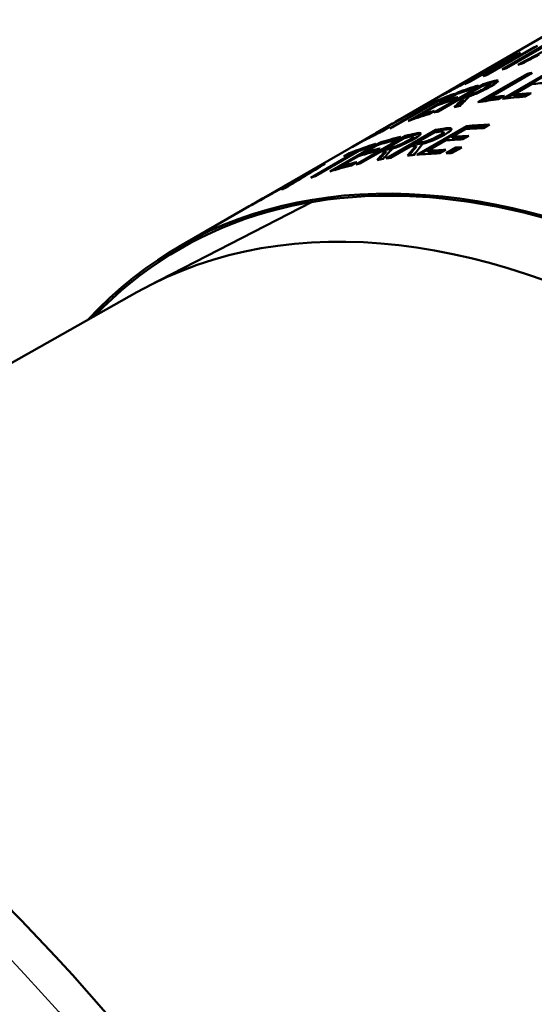
# Paper-space layout 'Layout1' of a CAD drawing. Units: inches. Extents: x 0 to 16.4, y 0 to 10.5.
# Drawn here: x 14.1 to 14.4, y 5.8 to 6.5 of the extents above; entities that cross this region are included whole.
import ezdxf

# ---------------------------------------------------------------- set-up
doc = ezdxf.new("R2010")
doc.units = ezdxf.units.IN
doc.header["$MEASUREMENT"] = 0
doc.layers.add('Viewport4ForCustomObjects_0', color=7, linetype='Continuous')
doc.layers.add('Visible (ANSI)', color=7, linetype='Continuous', lineweight=50)
doc.layers.add('Visible Narrow (ANSI)', color=7, linetype='Continuous', lineweight=35)

# ---------------------------------------------------------------- blocks, each defined once
blk = doc.blocks.new('CustomObjectsInViewport4_0')
at = {"layer": 'Visible (ANSI)'}
for p, q in [((-10001.90009, -10001.34138), (-10002.05638, -10001.43162)), ((-10001.96317, -10001.38613), (-10001.92389, -10001.36345)), ((-10001.91993, -10001.36216), (-10001.95921, -10001.38484)), ((-10001.9315, -10001.36495), (-10001.97604, -10001.39067)), ((-10001.97038, -10001.38669), (-10001.93511, -10001.36632)), ((-10001.93483, -10001.36687), (-10001.93511, -10001.36632)), ((-10001.99665, -10001.39914), (-10001.9521, -10001.37342)), ((-10001.95471, -10001.37541), (-10001.99312, -10001.39758)), ((-10001.95437, -10001.37605), (-10001.95471, -10001.37541)), ((-10001.95444, -10001.37593), (-10001.95227, -10001.37467)), ((-10001.95165, -10001.37427), (-10001.9521, -10001.37342)), ((-10001.98493, -10001.41559), (-10001.94039, -10001.38987)), ((-10001.98235, -10001.38904), (-10001.98239, -10001.38897)), ((-10001.98214, -10001.4151), (-10001.94, -10001.39077)), ((-10001.93617, -10001.38915), (-10001.97544, -10001.41182)), ((-10001.9701, -10001.38724), (-10001.97038, -10001.38669)), ((-10001.97025, -10001.38263), (-10001.96995, -10001.38316)), ((-10001.96297, -10001.41235), (-10001.91842, -10001.38663)), ((-10001.96054, -10001.41207), (-10001.91805, -10001.38754)), ((-10001.94, -10001.39077), (-10001.94039, -10001.38987)), ((-10002.02472, -10001.42486), (-10001.98017, -10001.39914)), ((-10001.97975, -10001.40003), (-10001.98017, -10001.39914)), ((-10001.97386, -10001.3994), (-10001.97345, -10001.40031)), ((-10001.93685, -10001.39928), (-10001.95338, -10001.40882)), ((-10002.0477, -10001.43243), (-10002.00315, -10001.40671)), ((-10002.02079, -10001.42373), (-10001.97975, -10001.40003)), ((-10002.00452, -10001.40834), (-10002.01672, -10001.41539)), ((-10002.00614, -10001.40783), (-10002.01141, -10001.41087)), ((-10002.01103, -10001.40606), (-10002.0112, -10001.40577)), ((-10002.00316, -10001.40787), (-10002.00271, -10001.4076)), ((-10002.00271, -10001.4076), (-10002.00315, -10001.40671)), ((-10001.98127, -10001.40094), (-10001.99802, -10001.41061)), ((-10001.98455, -10001.40045), (-10001.98982, -10001.40349)), ((-10001.93718, -10001.4074), (-10001.94245, -10001.41044)), ((-10002.06423, -10001.43899), (-10002.02495, -10001.41632)), ((-10002.02115, -10001.41472), (-10002.06043, -10001.4374)), ((-10002.02471, -10001.41678), (-10002.02495, -10001.41632)), ((-10002.00297, -10001.41347), (-10002.02069, -10001.4237)), ((-10002.02064, -10001.41795), (-10002.01661, -10001.41563)), ((-10002.01628, -10001.41628), (-10002.01672, -10001.41539)), ((-10002.00303, -10001.41084), (-10002.0083, -10001.41389)), ((-10001.99792, -10001.41311), (-10001.99834, -10001.41221)), ((-10001.9976, -10001.41151), (-10001.99802, -10001.41061)), ((-10001.97506, -10001.41273), (-10001.97544, -10001.41182)), ((-10001.9611, -10001.40973), (-10001.96637, -10001.41277)), ((-10001.95302, -10001.40973), (-10001.95338, -10001.40882)), ((-10002.03279, -10001.41951), (-10002.03994, -10001.42364)), ((-10002.03963, -10001.42315), (-10002.0395, -10001.42339)), ((-10002.022, -10001.41843), (-10002.03853, -10001.42798)), ((-10002.03449, -10001.42056), (-10002.02922, -10001.41752)), ((-10002.03375, -10001.42007), (-10002.03391, -10001.41977)), ((-10002.02893, -10001.41805), (-10002.02922, -10001.41752)), ((-10002.02383, -10001.42312), (-10002.0291, -10001.42617)), ((-10002.06165, -10001.43466), (-10002.07386, -10001.44171)), ((-10002.05315, -10001.42978), (-10002.05843, -10001.43282)), ((-10002.04244, -10001.43054), (-10002.03841, -10001.42822)), ((-10002.03808, -10001.42887), (-10002.03853, -10001.42798)), ((-10002.07153, -10001.44037), (-10002.0768, -10001.44342)), ((-10002.06427, -10001.43769), (-10002.07135, -10001.44177)), ((-10002.06755, -10001.46606), (-10002.023, -10001.44034)), ((-10002.06488, -10001.46564), (-10002.02262, -10001.44124)), ((-10002.06455, -10001.43785), (-10002.06457, -10001.43783)), ((-10002.02387, -10001.44265), (-10002.04062, -10001.45232)), ((-10002.03989, -10001.46267), (-10001.99534, -10001.43695)), ((-10002.03763, -10001.46248), (-10001.99499, -10001.43786)), ((-10002.02262, -10001.44124), (-10002.023, -10001.44034)), ((-10002.0156, -10001.44316), (-10002.01597, -10001.44225)), ((-10001.99625, -10001.43964), (-10002.00845, -10001.44668)), ((-10001.99499, -10001.43786), (-10001.99534, -10001.43695)), ((-10001.97459, -10001.43566), (-10001.97986, -10001.4387)), ((-10002.118, -10001.47762), (-10002.07345, -10001.4519)), ((-10002.09243, -10001.45245), (-10002.0977, -10001.4555)), ((-10002.07913, -10001.44475), (-10002.09566, -10001.45429)), ((-10002.09442, -10001.4713), (-10002.04987, -10001.44558)), ((-10002.09116, -10001.47055), (-10002.04947, -10001.44648)), ((-10002.0808, -10001.44663), (-10002.08101, -10001.44625)), ((-10002.07302, -10001.4528), (-10002.07345, -10001.4519)), ((-10002.05087, -10001.4476), (-10002.06763, -10001.45727)), ((-10002.05436, -10001.44665), (-10002.05963, -10001.44969)), ((-10002.04947, -10001.44648), (-10002.04987, -10001.44558)), ((-10002.04285, -10001.44748), (-10002.04324, -10001.44657)), ((-10002.04025, -10001.45323), (-10002.04062, -10001.45232)), ((-10002.01372, -10001.44973), (-10002.03026, -10001.45927)), ((-10002.0081, -10001.44759), (-10002.00845, -10001.44668)), ((-10001.99318, -10001.44579), (-10001.99845, -10001.44883)), ((-10002.10093, -10001.45734), (-10002.18504, -10001.5059)), ((-10002.13499, -10001.48327), (-10002.09571, -10001.46059)), ((-10002.0918, -10001.45921), (-10002.13108, -10001.48188)), ((-10002.10552, -10001.4643), (-10002.10025, -10001.46126)), ((-10002.09982, -10001.4621), (-10002.10025, -10001.46126)), ((-10002.09537, -10001.46127), (-10002.09571, -10001.46059)), ((-10002.09209, -10001.46381), (-10002.08691, -10001.46082)), ((-10002.07257, -10001.46013), (-10002.0903, -10001.47036)), ((-10002.07472, -10001.45375), (-10002.08692, -10001.4608)), ((-10002.08649, -10001.46169), (-10002.08692, -10001.4608)), ((-10002.07652, -10001.45285), (-10002.08179, -10001.4559)), ((-10002.07287, -10001.45699), (-10002.07814, -10001.46004)), ((-10002.07462, -10001.45372), (-10002.07302, -10001.4528)), ((-10002.06743, -10001.46001), (-10002.06783, -10001.45911)), ((-10002.06722, -10001.45817), (-10002.06763, -10001.45727)), ((-10002.04557, -10001.45517), (-10002.0633, -10001.46541)), ((-10002.04032, -10001.4554), (-10002.04069, -10001.45449)), ((-10002.02991, -10001.46018), (-10002.03026, -10001.45927)), ((-10002.01387, -10001.45833), (-10002.01914, -10001.46138)), ((-10002.01338, -10001.4612), (-10002.00486, -10001.45628)), ((-10002.01139, -10001.46115), (-10002.00453, -10001.45719)), ((-10001.99946, -10001.45618), (-10002.00798, -10001.4611)), ((-10002.00453, -10001.45719), (-10002.00486, -10001.45628)), ((-10002.09219, -10001.46384), (-10002.10872, -10001.47338)), ((-10002.09364, -10001.46933), (-10002.09891, -10001.47237)), ((-10002.13042, -10001.47579), (-10002.13061, -10001.47544)), ((-10002.1266, -10001.47347), (-10002.12682, -10001.47307)), ((-10002.1139, -10001.4764), (-10002.10871, -10001.47341)), ((-10002.1083, -10001.47428), (-10002.10872, -10001.47338)), ((-10002.15113, -10001.48841), (-10002.15137, -10001.48797)), ((-10002.14711, -10001.48595), (-10002.14733, -10001.48553)), ((-10002.15577, -10001.49005), (-10002.15595, -10001.48972)), ((-10002.13454, -10001.50516), (-10002.28066, -10001.58047)), ((-10002.17529, -10001.50048), (-10002.18019, -10001.50331)), ((-10002.18019, -10001.50331), (-10002.18018, -10001.50332)), ((-10002.19031, -10001.50894), (-10002.25364, -10001.5455)), ((-10002.18735, -10001.50725), (-10002.18735, -10001.50724)), ((-10002.29118, -10001.58613), (-10002.76643, -10001.85289))]:
    blk.add_line(p, q, dxfattribs=at)
at = {"layer": 'Visible (ANSI)', "extrusion": (0, 0, -1)}
for centre, major_axis, start_param, end_param in [((-10001.47182, -10002.27422), (-0.511, 0.88508), 0.058442, 0.068353), ((-10001.47182, -10002.27422), (-0.511, 0.88508), 0.089475, 0.095982), ((-10001.54538, -10002.3167), (-0.511, 0.88508), 0.207108, 0.214065), ((-10001.54538, -10002.3167), (-0.5105, 0.88421), 0.207108, 0.209512), ((-10001.54538, -10002.3167), (-0.511, 0.88508), 0.139837, 0.153352), ((-10001.54538, -10002.3167), (-0.5105, 0.88421), 0.139837, 0.153352), ((-10001.54538, -10002.3167), (-0.511, 0.88508), 0.051845, 0.094039), ((-10001.54538, -10002.3167), (-0.511, 0.88508), 0.099395, 0.132229), ((-10001.54538, -10002.3167), (-0.5105, 0.88421), 0.099395, 0.12465), ((-10001.58466, -10002.33937), (-0.511, 0.88508), 0.249953, 0.27583), ((-10001.58466, -10002.33937), (-0.5105, 0.88421), 0.249953, 0.272348), ((-10001.54538, -10002.3167), (-0.5105, 0.88421), 0.059164, 0.062333), ((-10001.56286, -10002.32678), (-0.511, 0.88508), 0.106352, 0.130478), ((-10001.56286, -10002.32678), (-0.5105, 0.88421), 0.106352, 0.122788), ((-10001.56726, -10002.32933), (-0.511, 0.88508), 0.146795, 0.152951), ((-10001.56726, -10002.32933), (-0.5105, 0.88421), 0.146795, 0.152951), ((-10001.58466, -10002.33937), (-0.511, 0.88508), 0.214065, 0.23749), ((-10001.58466, -10002.33937), (-0.5105, 0.88421), 0.214065, 0.233409), ((-10001.58466, -10002.33937), (-0.511, 0.88508), 0.106352, 0.132229), ((-10001.58466, -10002.33937), (-0.5105, 0.88421), 0.106352, 0.12465), ((-10001.74264, -10002.43058), (-0.51, 0.88335), 6.118023, 9.58994), ((-10001.54538, -10002.3167), (-0.511, 0.88508), 6.278028, 6.289483), ((-10001.56286, -10002.32678), (-0.511, 0.88508), 6.27864, 6.287731), ((-10001.57982, -10002.33658), (-0.511, 0.88508), 0.050143, 0.050694), ((-10001.63476, -10002.3683), (-0.511, 0.88508), 0.173498, 0.187012), ((-10001.63476, -10002.3683), (-0.511, 0.88508), 0.218245, 0.231759), ((-10001.63476, -10002.3683), (-0.5105, 0.88421), 0.218245, 0.231759), ((-10001.63476, -10002.3683), (-0.511, 0.88508), 0.262991, 0.295826), ((-10001.63476, -10002.3683), (-0.5105, 0.88421), 0.262991, 0.292595), ((-10001.58466, -10002.33937), (-0.511, 0.88508), 6.278028, 6.289483), ((-10001.63476, -10002.3683), (-0.511, 0.88508), 0.133055, 0.16589), ((-10001.63476, -10002.3683), (-0.5105, 0.88421), 0.133055, 0.159934), ((-10001.63476, -10002.3683), (-0.5105, 0.88421), 0.173498, 0.187012), ((-10001.65664, -10002.38093), (-0.511, 0.88508), 0.225202, 0.231358), ((-10001.65664, -10002.38093), (-0.5105, 0.88421), 0.225202, 0.231358), ((-10001.65223, -10002.37838), (-0.511, 0.88508), 0.269949, 0.294074), ((-10001.65223, -10002.37838), (-0.5105, 0.88421), 0.269949, 0.290823), ((-10001.63476, -10002.3683), (-0.511, 0.88508), 0.085505, 0.1277), ((-10001.63476, -10002.3683), (-0.5105, 0.88421), 0.08987, 0.11983), ((-10001.65223, -10002.37838), (-0.511, 0.88508), 0.140013, 0.164138), ((-10001.65223, -10002.37838), (-0.5105, 0.88421), 0.140013, 0.158115), ((-10001.65664, -10002.38093), (-0.511, 0.88508), 0.180455, 0.186611), ((-10001.65664, -10002.38093), (-0.5105, 0.88421), 0.180455, 0.186611), ((-10001.67404, -10002.39097), (-0.511, 0.88508), 0.269949, 0.295826), ((-10001.67404, -10002.39097), (-0.5105, 0.88421), 0.269949, 0.292595), ((-10001.67079, -10002.3891), (-0.511, 0.88508), 0.304835, 0.313244), ((-10001.67079, -10002.3891), (-0.5105, 0.88421), 0.304835, 0.310206), ((-10001.74264, -10002.43058), (-0.511, 0.88508), 6.107111, 6.841271), ((-10001.67404, -10002.39097), (-0.511, 0.88508), 0.140013, 0.16589), ((-10001.63476, -10002.3683), (-0.511, 0.88508), 0.036404, 0.045013), ((-10001.67404, -10002.39097), (-0.5105, 0.88421), 0.140013, 0.159934), ((-10001.6618, -10002.38391), (-0.511, 0.88508), 0.03245, 0.048667), ((-10001.67404, -10002.39097), (-0.511, 0.88508), 6.278646, 6.302071)]:
    blk.add_ellipse(centre, major_axis=major_axis, ratio=0.57735, start_param=start_param, end_param=end_param, dxfattribs=at)
at = {"layer": 'Visible (ANSI)'}
for centre, major_axis, start_param, end_param in [((-10001.51637, -10002.29994), (-0.511, 0.88508), 6.133047, 6.140054), ((-10001.51637, -10002.29994), (-0.511, 0.88508), 6.187204, 6.195012), ((-10001.51637, -10002.29994), (-0.511, 0.88508), 6.157373, 6.16433), ((-10001.51637, -10002.29994), (-0.511, 0.88508), 6.218236, 6.224743), ((-10001.56813, -10002.32983), (-0.511, 0.88508), 6.009107, 6.033233), ((-10001.55065, -10002.31974), (-0.511, 0.88508), 6.150956, 6.176833), ((-10001.55051, -10002.31966), (-0.511, 0.88508), 6.129483, 6.136391), ((-10001.55065, -10002.31974), (-0.511, 0.88508), 6.213722, 6.23134), ((-10001.56813, -10002.32983), (-0.511, 0.88508), 6.152708, 6.176833), ((-10001.55065, -10002.31974), (-0.511, 0.88508), 6.189146, 6.206764), ((-10001.57221, -10002.33218), (-0.511, 0.88508), 6.128432, 6.136391), ((-10001.58993, -10002.34242), (-0.511, 0.88508), 6.045696, 6.076077), ((-10001.58993, -10002.34242), (-0.511, 0.88508), 6.007355, 6.04019), ((-10001.58993, -10002.34242), (-0.511, 0.88508), 6.150956, 6.18379), ((-10001.55549, -10002.32253), (-0.511, 0.88508), 6.232491, 6.233042), ((-10001.58993, -10002.34242), (-0.511, 0.88508), 6.136391, 6.143348), ((-10001.58993, -10002.34242), (-0.511, 0.88508), 6.102755, 6.111815), ((-10001.79191, -10002.45903), (0.50281, -0.87088), 0.006998, 3.134594), ((-10001.55065, -10002.31974), (-0.511, 0.88508), 6.276888, 6.283185), ((-10001.56813, -10002.32983), (-0.511, 0.88508), 6.27864, 6.283185), ((-10001.58993, -10002.34242), (-0.511, 0.88508), 6.206764, 6.213722), ((-10001.63989, -10002.37126), (-0.511, 0.88508), 6.051076, 6.057983), ((-10001.64003, -10002.37134), (-0.511, 0.88508), 5.987359, 6.013237), ((-10001.64003, -10002.37134), (-0.511, 0.88508), 6.117296, 6.143173), ((-10001.63989, -10002.37126), (-0.511, 0.88508), 6.095823, 6.10273), ((-10001.6575, -10002.38143), (-0.511, 0.88508), 5.989111, 6.013237), ((-10001.64003, -10002.37134), (-0.511, 0.88508), 6.180061, 6.19768), ((-10001.58993, -10002.34242), (-0.511, 0.88508), 6.276888, 6.283185), ((-10001.6575, -10002.38143), (-0.511, 0.88508), 6.119047, 6.143173), ((-10001.64003, -10002.37134), (-0.511, 0.88508), 6.155486, 6.173104), ((-10001.66158, -10002.38378), (-0.511, 0.88508), 6.094772, 6.10273), ((-10001.66158, -10002.38378), (-0.511, 0.88508), 6.050025, 6.057983), ((-10001.67931, -10002.39402), (-0.511, 0.88508), 5.987359, 6.020194), ((-10001.67931, -10002.39402), (-0.511, 0.88508), 5.969941, 5.97835), ((-10001.67931, -10002.39402), (-0.511, 0.88508), 6.10273, 6.109688), ((-10001.67931, -10002.39402), (-0.511, 0.88508), 6.069095, 6.078155), ((-10001.67931, -10002.39402), (-0.511, 0.88508), 6.057983, 6.064941), ((-10001.67931, -10002.39402), (-0.511, 0.88508), 6.024348, 6.033408), ((-10001.67931, -10002.39402), (-0.511, 0.88508), 6.117296, 6.15013), ((-10001.66685, -10002.38683), (-0.511, 0.88508), 6.232616, 6.252687), ((-10001.67931, -10002.39402), (-0.511, 0.88508), 6.173104, 6.180061), ((-10001.67931, -10002.39402), (-0.511, 0.88508), 6.220504, 6.227861), ((-10001.67931, -10002.39402), (-0.511, 0.88508), 6.257442, 6.283185), ((-10002.7707, -10003.02413), (0.71875, -1.24491), 0, 3.141593)]:
    blk.add_ellipse(centre, major_axis=major_axis, ratio=0.57735, start_param=start_param, end_param=end_param, dxfattribs=at)
for points in [[(-10001.94925, -10001.38183), (-10001.93099, -10001.37228), (-10001.91271, -10001.36278), (-10001.89441, -10001.35333)], [(-10001.94672, -10001.37106), (-10001.95465, -10001.3762), (-10001.96253, -10001.38141), (-10001.97038, -10001.38669)], [(-10001.92996, -10001.37276), (-10001.93504, -10001.3754), (-10001.94011, -10001.37804), (-10001.94518, -10001.38069)], [(-10001.98038, -10001.39232), (-10001.97187, -10001.3866), (-10001.96331, -10001.38096), (-10001.95471, -10001.37541)], [(-10001.97623, -10001.39074), (-10001.97427, -10001.38942), (-10001.9723, -10001.38811), (-10001.97032, -10001.38681)], [(-10001.98126, -10001.40539), (-10001.98013, -10001.4048), (-10001.97886, -10001.40411), (-10001.97742, -10001.40327)], [(-10001.97344, -10001.40034), (-10001.97344, -10001.40033), (-10001.97344, -10001.40032), (-10001.97345, -10001.40031)], [(-10002.0063, -10001.41999), (-10002.00367, -10001.41735), (-10002.00101, -10001.41476), (-10001.99834, -10001.41221)], [(-10002.00458, -10001.41959), (-10002.00238, -10001.4174), (-10002.00015, -10001.41524), (-10001.99792, -10001.41311)], [(-10001.99257, -10001.41018), (-10001.99539, -10001.41299), (-10001.99817, -10001.41585), (-10002.00094, -10001.41876)], [(-10001.99402, -10001.41053), (-10001.9933, -10001.41034), (-10001.9924, -10001.41007), (-10001.99159, -10001.40982)], [(-10002.0156, -10001.44316), (-10002.01561, -10001.44314), (-10002.01562, -10001.44311), (-10002.01563, -10001.44309)], [(-10002.04285, -10001.44748), (-10002.04285, -10001.44745), (-10002.04286, -10001.44743), (-10002.04288, -10001.4474)], [(-10002.07557, -10001.46741), (-10002.073, -10001.4646), (-10002.07043, -10001.46183), (-10002.06783, -10001.45911)], [(-10002.07411, -10001.46715), (-10002.0719, -10001.46474), (-10002.06967, -10001.46236), (-10002.06743, -10001.46001)], [(-10002.06197, -10001.4573), (-10002.06469, -10001.4603), (-10002.0674, -10001.46336), (-10002.07007, -10001.46646)], [(-10002.04814, -10001.46348), (-10002.04567, -10001.46044), (-10002.04319, -10001.45744), (-10002.04069, -10001.45449)], [(-10002.04693, -10001.46335), (-10002.04474, -10001.46067), (-10002.04253, -10001.45801), (-10002.04032, -10001.4554)], [(-10002.03471, -10001.45297), (-10002.03732, -10001.45623), (-10002.03992, -10001.45954), (-10002.04249, -10001.46291)], [(-10002.18019, -10001.50331), (-10002.16242, -10001.49318), (-10002.14464, -10001.4831), (-10002.12682, -10001.47307)], [(-10002.12225, -10001.47084), (-10002.13395, -10001.47791), (-10002.14564, -10001.48503), (-10002.15729, -10001.4922)], [(-10002.13061, -10001.47544), (-10002.13906, -10001.48019), (-10002.14751, -10001.48495), (-10002.15595, -10001.48972)], [(-10002.14733, -10001.48553), (-10002.14177, -10001.48216), (-10002.13619, -10001.47879), (-10002.13061, -10001.47544)], [(-10002.16127, -10001.49398), (-10002.15797, -10001.49197), (-10002.15467, -10001.48997), (-10002.15137, -10001.48797)], [(-10002.16203, -10001.49316), (-10002.16702, -10001.49598), (-10002.172, -10001.49881), (-10002.17698, -10001.50164)]]:
    blk.add_open_spline(points, degree=3, dxfattribs=at)
for points, knots in [([(-10001.98239, -10001.38897), (-10001.97937, -10001.38725), (-10001.9766, -10001.38569), (-10001.97409, -10001.3843), (-10001.97159, -10001.38292), (-10001.96941, -10001.38174), (-10001.96755, -10001.38078)], [0, 0, 0, 0, 1, 1, 1, 2, 2, 2, 2]), ([(-10001.96463, -10001.37982), (-10001.96554, -10001.38044), (-10001.96714, -10001.38146), (-10001.96943, -10001.38285), (-10001.97173, -10001.38424), (-10001.97473, -10001.38601), (-10001.97844, -10001.38814)], [0, 0, 0, 0, 1, 1, 1, 2, 2, 2, 2]), ([(-10001.96755, -10001.38078), (-10001.96568, -10001.37982), (-10001.96451, -10001.37927), (-10001.96405, -10001.37913), (-10001.96359, -10001.37899), (-10001.96378, -10001.37922), (-10001.96463, -10001.37982)], [0, 0, 0, 0, 1, 1, 1, 2, 2, 2, 2]), ([(-10002.00885, -10001.40463), (-10002.00629, -10001.40331), (-10002.00269, -10001.40139), (-10001.99805, -10001.39885), (-10001.99342, -10001.39631), (-10001.98817, -10001.39336), (-10001.98232, -10001.38998)], [0, 0, 0, 0, 1, 1, 1, 2, 2, 2, 2]), ([(-10002.00282, -10001.40071), (-10001.99909, -10001.39855), (-10001.99552, -10001.39649), (-10001.99212, -10001.39454), (-10001.98871, -10001.39258), (-10001.98547, -10001.39072), (-10001.98239, -10001.38897)], [0, 0, 0, 0, 1, 1, 1, 2, 2, 2, 2]), ([(-10001.98339, -10001.38962), (-10001.98563, -10001.39089), (-10001.98809, -10001.39229), (-10001.99075, -10001.39382), (-10001.99342, -10001.39535), (-10001.99619, -10001.39695), (-10001.99908, -10001.39862)], [0, 0, 0, 0, 1, 1, 1, 2, 2, 2, 2]), ([(-10001.97844, -10001.38814), (-10001.98205, -10001.39023), (-10001.98561, -10001.39225), (-10001.98911, -10001.39421), (-10001.99262, -10001.39617), (-10001.9959, -10001.39798), (-10001.99896, -10001.39964)], [0, 0, 0, 0, 1, 1, 1, 2, 2, 2, 2]), ([(-10001.97268, -10001.38374), (-10001.97401, -10001.38443), (-10001.97554, -10001.38525), (-10001.97727, -10001.3862), (-10001.979, -10001.38715), (-10001.98104, -10001.3883), (-10001.98339, -10001.38962)], [0, 0, 0, 0, 1, 1, 1, 2, 2, 2, 2]), ([(-10001.98232, -10001.38998), (-10001.97938, -10001.38829), (-10001.97698, -10001.38688), (-10001.9751, -10001.38576), (-10001.97323, -10001.38464), (-10001.97191, -10001.38382), (-10001.97114, -10001.38332)], [0, 0, 0, 0, 1, 1, 1, 2, 2, 2, 2]), ([(-10001.97114, -10001.38332), (-10001.97035, -10001.38279), (-10001.97008, -10001.38256), (-10001.97034, -10001.38264), (-10001.9706, -10001.38271), (-10001.97138, -10001.38307), (-10001.97268, -10001.38374)], [0, 0, 0, 0, 1, 1, 1, 2, 2, 2, 2]), ([(-10001.99896, -10001.39964), (-10002.00217, -10001.40138), (-10002.00502, -10001.4029), (-10002.00752, -10001.40422), (-10002.01002, -10001.40554), (-10002.01217, -10001.40666), (-10002.01398, -10001.40759)], [0, 0, 0, 0, 1, 1, 1, 2, 2, 2, 2]), ([(-10001.99908, -10001.39862), (-10002.00493, -10001.40199), (-10002.00866, -10001.40416), (-10002.01027, -10001.40515), (-10002.01188, -10001.40613), (-10002.01141, -10001.40594), (-10002.00885, -10001.40463)], [0, 0, 0, 0, 1, 1, 1, 2, 2, 2, 2]), ([(-10001.97783, -10001.40237), (-10001.97653, -10001.40162), (-10001.97554, -10001.401), (-10001.97485, -10001.4005), (-10001.97417, -10001.4), (-10001.97383, -10001.39965), (-10001.97385, -10001.39944)], [0, 0, 0, 0, 1, 1, 1, 2, 2, 2, 2]), ([(-10001.97385, -10001.39944), (-10001.97388, -10001.39927), (-10001.97417, -10001.39922), (-10001.97471, -10001.39928), (-10001.97526, -10001.39935), (-10001.9761, -10001.39954), (-10001.97725, -10001.39984)], [0, 0, 0, 0, 1, 1, 1, 2, 2, 2, 2]), ([(-10001.96685, -10001.39629), (-10001.96678, -10001.39661), (-10001.96721, -10001.39715), (-10001.96816, -10001.39791), (-10001.96911, -10001.39867), (-10001.97075, -10001.39972), (-10001.97308, -10001.40107)], [0, 0, 0, 0, 1, 1, 1, 2, 2, 2, 2]), ([(-10001.97233, -10001.39694), (-10001.97058, -10001.39647), (-10001.96924, -10001.39617), (-10001.96833, -10001.39602), (-10001.96741, -10001.39588), (-10001.96692, -10001.39597), (-10001.96685, -10001.39629)], [0, 0, 0, 0, 1, 1, 1, 2, 2, 2, 2]), ([(-10001.97191, -10001.39784), (-10001.97065, -10001.3975), (-10001.96899, -10001.39709), (-10001.96791, -10001.39692), (-10001.96755, -10001.39687), (-10001.96727, -10001.39685), (-10001.96705, -10001.39686)], [-0.03440061, -0.03440061, -0.03440061, -0.03440061, -0.0167672, -0.0167672, -0.0167672, -0.01080248, -0.01080248, -0.01080248, -0.01080248]), ([(-10002.01398, -10001.40759), (-10002.01585, -10001.40855), (-10002.01701, -10001.40914), (-10002.01746, -10001.40934), (-10002.01792, -10001.40954), (-10002.01768, -10001.40936), (-10002.01675, -10001.4088)], [0, 0, 0, 0, 1, 1, 1, 2, 2, 2, 2]), ([(-10002.01675, -10001.4088), (-10002.01581, -10001.40823), (-10002.01417, -10001.40727), (-10002.01182, -10001.40591), (-10002.00948, -10001.40455), (-10002.00648, -10001.40282), (-10002.00282, -10001.40071)], [0, 0, 0, 0, 1, 1, 1, 2, 2, 2, 2]), ([(-10001.99444, -10001.40963), (-10001.99327, -10001.40932), (-10001.99207, -10001.40895), (-10001.99083, -10001.40854), (-10001.98959, -10001.40812), (-10001.98817, -10001.40756), (-10001.98657, -10001.40685)], [0, 0, 0, 0, 1, 1, 1, 2, 2, 2, 2]), ([(-10001.97308, -10001.40107), (-10001.97633, -10001.40295), (-10001.97963, -10001.40466), (-10001.98299, -10001.4062), (-10001.98634, -10001.40775), (-10001.98954, -10001.40907), (-10001.99257, -10001.41018)], [0, 0, 0, 0, 1, 1, 1, 2, 2, 2, 2]), ([(-10001.98657, -10001.40685), (-10001.98516, -10001.40623), (-10001.98374, -10001.40555), (-10001.9823, -10001.40481), (-10001.98086, -10001.40408), (-10001.97937, -10001.40326), (-10001.97783, -10001.40237)], [0, 0, 0, 0, 1, 1, 1, 2, 2, 2, 2]), ([(-10001.97742, -10001.40327), (-10001.97626, -10001.40261), (-10001.97524, -10001.40198), (-10001.97444, -10001.4014), (-10001.97379, -10001.40093), (-10001.97342, -10001.40055), (-10001.97344, -10001.40034)], [-0.02516395, -0.02516395, -0.02516395, -0.02516395, -0.01129277, -0.01129277, -0.01129277, 0, 0, 0, 0]), ([(-10002.04275, -10001.42445), (-10002.04393, -10001.42504), (-10002.04543, -10001.42583), (-10002.04726, -10001.42682), (-10002.04908, -10001.4278), (-10002.05113, -10001.42894), (-10002.05341, -10001.43021)], [0, 0, 0, 0, 1, 1, 1, 2, 2, 2, 2]), ([(-10002.05273, -10001.42969), (-10002.04965, -10001.42796), (-10002.04684, -10001.42639), (-10002.0443, -10001.425), (-10002.04175, -10001.42362), (-10002.03954, -10001.42245), (-10002.03767, -10001.42152)], [0, 0, 0, 0, 1, 1, 1, 2, 2, 2, 2]), ([(-10002.03967, -10001.42313), (-10002.03976, -10001.42311), (-10002.04002, -10001.42318), (-10002.04046, -10001.42336), (-10002.04089, -10001.42354), (-10002.04166, -10001.4239), (-10002.04275, -10001.42445)], [0, 0, 0, 0, 1, 1, 1, 2, 2, 2, 2]), ([(-10002.04024, -10001.42378), (-10002.04009, -10001.42366), (-10002.03994, -10001.42352), (-10002.03978, -10001.42338), (-10002.03961, -10001.42323), (-10002.03958, -10001.42314), (-10002.03967, -10001.42313)], [0, 0, 0, 0, 1, 1, 1, 2, 2, 2, 2]), ([(-10002.03767, -10001.42152), (-10002.03674, -10001.42105), (-10002.03597, -10001.42068), (-10002.03537, -10001.4204), (-10002.03477, -10001.42013), (-10002.03429, -10001.41992), (-10002.03391, -10001.41977)], [0, 0, 0, 0, 1, 1, 1, 2, 2, 2, 2]), ([(-10002.03391, -10001.41977), (-10002.03364, -10001.41967), (-10002.0334, -10001.4196), (-10002.03321, -10001.41955), (-10002.03301, -10001.4195), (-10002.03287, -10001.41949), (-10002.03279, -10001.41951)], [0, 0, 0, 0, 1, 1, 1, 2, 2, 2, 2]), ([(-10002.07309, -10001.44133), (-10002.06936, -10001.43918), (-10002.06582, -10001.43715), (-10002.06248, -10001.43523), (-10002.05913, -10001.43331), (-10002.05588, -10001.43146), (-10002.05273, -10001.42969)], [0, 0, 0, 0, 1, 1, 1, 2, 2, 2, 2]), ([(-10002.05341, -10001.43021), (-10002.05571, -10001.4315), (-10002.05822, -10001.43292), (-10002.06095, -10001.43447), (-10002.06367, -10001.43603), (-10002.06647, -10001.43763), (-10002.06933, -10001.43929)], [0, 0, 0, 0, 1, 1, 1, 2, 2, 2, 2]), ([(-10002.08685, -10001.44939), (-10002.08602, -10001.44887), (-10002.08445, -10001.44794), (-10002.08216, -10001.4466), (-10002.07987, -10001.44525), (-10002.07685, -10001.4435), (-10002.07309, -10001.44133)], [0, 0, 0, 0, 1, 1, 1, 2, 2, 2, 2]), ([(-10002.06933, -10001.43929), (-10002.07239, -10001.44105), (-10002.07479, -10001.44245), (-10002.07654, -10001.44348), (-10002.07829, -10001.44451), (-10002.07953, -10001.44525), (-10002.08026, -10001.44572)], [0, 0, 0, 0, 1, 1, 1, 2, 2, 2, 2]), ([(-10002.07871, -10001.44521), (-10002.07763, -10001.44467), (-10002.07643, -10001.44406), (-10002.07511, -10001.44337), (-10002.07378, -10001.44269), (-10002.07245, -10001.442), (-10002.07111, -10001.44129)], [0, 0, 0, 0, 1, 1, 1, 2, 2, 2, 2]), ([(-10002.07135, -10001.44177), (-10002.07241, -10001.44232), (-10002.07343, -10001.44285), (-10002.07441, -10001.44335), (-10002.07538, -10001.44386), (-10002.07644, -10001.4444), (-10002.07759, -10001.44499)], [0, 0, 0, 0, 1, 1, 1, 2, 2, 2, 2]), ([(-10002.07111, -10001.44129), (-10002.06979, -10001.4406), (-10002.06856, -10001.43995), (-10002.06741, -10001.43934), (-10002.06626, -10001.43873), (-10002.06531, -10001.43822), (-10002.06457, -10001.43783)], [0, 0, 0, 0, 1, 1, 1, 2, 2, 2, 2]), ([(-10002.03617, -10001.44356), (-10002.03608, -10001.44394), (-10002.0365, -10001.44452), (-10002.03743, -10001.44532), (-10002.03836, -10001.44611), (-10002.03999, -10001.44718), (-10002.04232, -10001.44853)], [0, 0, 0, 0, 1, 1, 1, 2, 2, 2, 2]), ([(-10002.04184, -10001.4438), (-10002.04005, -10001.44342), (-10002.03868, -10001.4432), (-10002.03773, -10001.44312), (-10002.03679, -10001.44304), (-10002.03627, -10001.44319), (-10002.03617, -10001.44356)], [0, 0, 0, 0, 1, 1, 1, 2, 2, 2, 2]), ([(-10002.01985, -10001.44543), (-10002.01855, -10001.44468), (-10002.01756, -10001.44403), (-10002.01689, -10001.4435), (-10002.01623, -10001.44296), (-10002.01592, -10001.44254), (-10002.01597, -10001.44225)], [0, 0, 0, 0, 1, 1, 1, 2, 2, 2, 2]), ([(-10002.01597, -10001.44225), (-10002.01603, -10001.44201), (-10002.01636, -10001.44187), (-10002.01694, -10001.44185), (-10002.01753, -10001.44182), (-10002.01843, -10001.44188), (-10002.01964, -10001.44205)], [0, 0, 0, 0, 1, 1, 1, 2, 2, 2, 2]), ([(-10002.01948, -10001.44634), (-10002.01833, -10001.44567), (-10002.0173, -10001.44503), (-10002.01653, -10001.44441), (-10002.0159, -10001.4439), (-10002.01555, -10001.44345), (-10002.0156, -10001.44316)], [-0.02516395, -0.02516395, -0.02516395, -0.02516395, -0.01129277, -0.01129277, -0.01129277, 0, 0, 0, 0]), ([(-10002.00882, -10001.43944), (-10002.0087, -10001.43989), (-10002.00909, -10001.44054), (-10002.01, -10001.44137), (-10002.01091, -10001.44221), (-10002.01254, -10001.44331), (-10002.01487, -10001.44465)], [0, 0, 0, 0, 1, 1, 1, 2, 2, 2, 2]), ([(-10002.01473, -10001.43912), (-10002.01288, -10001.43887), (-10002.01146, -10001.43875), (-10002.01048, -10001.43875), (-10002.0095, -10001.43875), (-10002.00895, -10001.43898), (-10002.00882, -10001.43944)], [0, 0, 0, 0, 1, 1, 1, 2, 2, 2, 2]), ([(-10002.01435, -10001.44003), (-10002.01302, -10001.43985), (-10002.01126, -10001.43966), (-10002.01012, -10001.43966), (-10002.00951, -10001.43966), (-10002.0091, -10001.43974), (-10002.00883, -10001.43989)], [-0.03440061, -0.03440061, -0.03440061, -0.03440061, -0.0167672, -0.0167672, -0.0167672, -0.00737733, -0.00737733, -0.00737733, -0.00737733]), ([(-10002.08386, -10001.44818), (-10002.08566, -10001.44908), (-10002.08682, -10001.44964), (-10002.08736, -10001.44987), (-10002.0879, -10001.45009), (-10002.08773, -10001.44994), (-10002.08685, -10001.44939)], [0, 0, 0, 0, 1, 1, 1, 2, 2, 2, 2]), ([(-10002.07759, -10001.44499), (-10002.07885, -10001.44564), (-10002.07992, -10001.44619), (-10002.08083, -10001.44665), (-10002.08174, -10001.44712), (-10002.08275, -10001.44762), (-10002.08386, -10001.44818)], [0, 0, 0, 0, 1, 1, 1, 2, 2, 2, 2]), ([(-10002.08026, -10001.44572), (-10002.08096, -10001.44616), (-10002.08117, -10001.44633), (-10002.08088, -10001.44623), (-10002.0806, -10001.44613), (-10002.07987, -10001.44579), (-10002.07871, -10001.44521)], [0, 0, 0, 0, 1, 1, 1, 2, 2, 2, 2]), ([(-10002.04232, -10001.44853), (-10002.04557, -10001.45041), (-10002.04889, -10001.45209), (-10002.05227, -10001.45357), (-10002.05565, -10001.45506), (-10002.05889, -10001.4563), (-10002.06197, -10001.4573)], [0, 0, 0, 0, 1, 1, 1, 2, 2, 2, 2]), ([(-10002.05595, -10001.45399), (-10002.05453, -10001.4534), (-10002.0531, -10001.45275), (-10002.05165, -10001.45202), (-10002.05021, -10001.4513), (-10002.04871, -10001.4505), (-10002.04717, -10001.44961)], [0, 0, 0, 0, 1, 1, 1, 2, 2, 2, 2]), ([(-10002.05556, -10001.4549), (-10002.05408, -10001.45428), (-10002.05262, -10001.45361), (-10002.05126, -10001.45293), (-10002.04997, -10001.45229), (-10002.0485, -10001.4515), (-10002.04678, -10001.45051)], [-0.0379538, -0.0379538, -0.0379538, -0.0379538, -0.01846897, -0.01846897, -0.01846897, 0, 0, 0, 0]), ([(-10002.04717, -10001.44961), (-10002.04587, -10001.44886), (-10002.04489, -10001.44822), (-10002.04421, -10001.44771), (-10002.04353, -10001.44719), (-10002.04321, -10001.44681), (-10002.04324, -10001.44657)], [0, 0, 0, 0, 1, 1, 1, 2, 2, 2, 2]), ([(-10002.04678, -10001.45051), (-10002.04563, -10001.44985), (-10002.0446, -10001.44921), (-10002.04382, -10001.44861), (-10002.04318, -10001.44813), (-10002.04281, -10001.44772), (-10002.04285, -10001.44748)], [-0.02516395, -0.02516395, -0.02516395, -0.02516395, -0.01129277, -0.01129277, -0.01129277, 0, 0, 0, 0]), ([(-10002.04324, -10001.44657), (-10002.04329, -10001.44637), (-10002.04359, -10001.44628), (-10002.04415, -10001.44631), (-10002.04471, -10001.44633), (-10002.04558, -10001.44647), (-10002.04676, -10001.44671)], [0, 0, 0, 0, 1, 1, 1, 2, 2, 2, 2]), ([(-10002.04144, -10001.4447), (-10002.04015, -10001.44443), (-10002.03844, -10001.44412), (-10002.03734, -10001.44402), (-10002.03686, -10001.44398), (-10002.03651, -10001.444), (-10002.03626, -10001.44406)], [-0.03440061, -0.03440061, -0.03440061, -0.03440061, -0.0167672, -0.0167672, -0.0167672, -0.0090475, -0.0090475, -0.0090475, -0.0090475]), ([(-10002.03685, -10001.45178), (-10002.03562, -10001.45161), (-10002.03436, -10001.45138), (-10002.03307, -10001.45108), (-10002.03178, -10001.45078), (-10002.03032, -10001.45032), (-10002.02868, -10001.44969)], [0, 0, 0, 0, 1, 1, 1, 2, 2, 2, 2]), ([(-10002.03648, -10001.45269), (-10002.03531, -10001.45253), (-10002.03375, -10001.45224), (-10002.0327, -10001.45199), (-10002.03112, -10001.45162), (-10002.03088, -10001.4515), (-10002.03025, -10001.45129), (-10002.02962, -10001.45108), (-10002.02897, -10001.45085), (-10002.02831, -10001.4506)], [-0.01442628, -0.01442628, -0.01442628, -0.01442628, -0.01082016, -0.01082016, -0.01082016, -0.00541008, -0.00541008, -0.00541008, 0, 0, 0, 0]), ([(-10002.01487, -10001.44465), (-10002.01812, -10001.44653), (-10002.02145, -10001.44817), (-10002.02487, -10001.44957), (-10002.02828, -10001.45098), (-10002.03156, -10001.45211), (-10002.03471, -10001.45297)], [0, 0, 0, 0, 1, 1, 1, 2, 2, 2, 2]), ([(-10002.02868, -10001.44969), (-10002.02724, -10001.44914), (-10002.02579, -10001.44852), (-10002.02434, -10001.44781), (-10002.02288, -10001.44711), (-10002.02139, -10001.44632), (-10002.01985, -10001.44543)], [0, 0, 0, 0, 1, 1, 1, 2, 2, 2, 2]), ([(-10002.02831, -10001.4506), (-10002.02682, -10001.45003), (-10002.02534, -10001.44939), (-10002.02397, -10001.44872), (-10002.02268, -10001.4481), (-10002.0212, -10001.44733), (-10002.01948, -10001.44634)], [-0.0379538, -0.0379538, -0.0379538, -0.0379538, -0.01846897, -0.01846897, -0.01846897, 0, 0, 0, 0]), ([(-10002.06396, -10001.45648), (-10002.06276, -10001.45623), (-10002.06153, -10001.45592), (-10002.06027, -10001.45555), (-10002.05901, -10001.45519), (-10002.05757, -10001.45467), (-10002.05595, -10001.45399)], [0, 0, 0, 0, 1, 1, 1, 2, 2, 2, 2]), ([(-10002.06356, -10001.45738), (-10002.06243, -10001.45715), (-10002.06091, -10001.45676), (-10002.05988, -10001.45646), (-10002.05833, -10001.45601), (-10002.05809, -10001.45588), (-10002.05747, -10001.45565), (-10002.05685, -10001.45542), (-10002.05621, -10001.45517), (-10002.05556, -10001.4549)], [-0.01442628, -0.01442628, -0.01442628, -0.01442628, -0.01082016, -0.01082016, -0.01082016, -0.00541008, -0.00541008, -0.00541008, 0, 0, 0, 0]), ([(-10003.51703, -10001.79514), (-10003.59373, -10001.83943), (-10003.65838, -10001.90428), (-10003.75828, -10002.06901), (-10003.79281, -10002.16973), (-10003.82818, -10002.39784), (-10003.82824, -10002.52584), (-10003.79343, -10002.79484), (-10003.7585, -10002.93583), (-10003.65745, -10003.21632), (-10003.59141, -10003.35577), (-10003.43493, -10003.61931), (-10003.34453, -10003.74338), (-10003.14823, -10003.96385), (-10003.04235, -10004.0602), (-10002.82528, -10004.21538), (-10002.71411, -10004.27413), (-10002.49755, -10004.34715), (-10002.39207, -10004.36155), (-10002.2167, -10004.3448), (-10002.14395, -10004.32216), (-10002.07953, -10004.28497)], [5.497787, 5.497787, 5.497787, 5.497787, 5.804699, 5.804699, 6.120297, 6.120297, 6.44326, 6.44326, 6.766812, 6.766812, 7.089747, 7.089747, 7.412445, 7.412445, 7.735449, 7.735449, 8.059062, 8.059062, 8.381595, 8.381595, 8.63938, 8.63938, 8.63938, 8.63938]), ([(-10002.27237, -10003.83223), (-10002.22156, -10003.80207), (-10002.17959, -10003.75329), (-10002.12695, -10003.62627), (-10002.11219, -10003.55753), (-10002.10517, -10003.40434), (-10002.11185, -10003.32094), (-10002.14635, -10003.14549), (-10002.17429, -10003.05341), (-10002.24941, -10002.87021), (-10002.29673, -10002.77915), (-10002.40585, -10002.60823), (-10002.46766, -10002.52843), (-10002.59854, -10002.3889), (-10002.66755, -10002.3291), (-10002.80421, -10002.23528), (-10002.87181, -10002.20106), (-10002.99796, -10002.15906), (-10003.05618, -10002.15147), (-10003.15022, -10002.15842), (-10003.18806, -10002.16983), (-10003.22136, -10002.18852)], [2.363193, 2.363193, 2.363193, 2.363193, 2.773035, 2.773035, 3.09008, 3.09008, 3.392297, 3.392297, 3.696855, 3.696855, 4.004123, 4.004123, 4.31198, 4.31198, 4.618087, 4.618087, 4.920971, 4.920971, 5.22591, 5.22591, 5.490789, 5.490789, 5.490789, 5.490789])]:
    blk.add_open_spline(points, degree=3, knots=knots, dxfattribs=at)
at = {"layer": 'Visible Narrow (ANSI)'}
for p, q in [((-10001.96717, -10001.38146), (-10001.96755, -10001.38078)), ((-10001.98216, -10001.39028), (-10001.98232, -10001.38998)), ((-10001.97091, -10001.38374), (-10001.97114, -10001.38332)), ((-10001.97344, -10001.40034), (-10001.97385, -10001.39944)), ((-10001.97191, -10001.39784), (-10001.97233, -10001.39694)), ((-10002.00872, -10001.40485), (-10002.00885, -10001.40463)), ((-10002.00279, -10001.40076), (-10002.00282, -10001.40071)), ((-10001.98621, -10001.40764), (-10001.98657, -10001.40685)), ((-10001.97742, -10001.40327), (-10001.97783, -10001.40237)), ((-10002.01666, -10001.40895), (-10002.01675, -10001.4088)), ((-10001.99402, -10001.41053), (-10001.99444, -10001.40963)), ((-10002.03733, -10001.42213), (-10002.03767, -10001.42152)), ((-10002.05267, -10001.42979), (-10002.05273, -10001.42969)), ((-10002.07304, -10001.44143), (-10002.07309, -10001.44133)), ((-10002.07097, -10001.44156), (-10002.07111, -10001.44129)), ((-10002.04144, -10001.4447), (-10002.04184, -10001.4438)), ((-10002.01435, -10001.44003), (-10002.01473, -10001.43912)), ((-10002.08674, -10001.44959), (-10002.08685, -10001.44939)), ((-10002.07855, -10001.44549), (-10002.07871, -10001.44521)), ((-10002.04678, -10001.45051), (-10002.04717, -10001.44961)), ((-10002.03648, -10001.45269), (-10002.03685, -10001.45178)), ((-10002.02831, -10001.4506), (-10002.02868, -10001.44969)), ((-10002.01948, -10001.44634), (-10002.01985, -10001.44543)), ((-10002.06356, -10001.45738), (-10002.06396, -10001.45648)), ((-10002.05556, -10001.4549), (-10002.05595, -10001.45399))]:
    blk.add_line(p, q, dxfattribs=at)
for centre, major_axis, start_param, end_param in [((-10002.79828, -10003.04005), (0.71875, -1.24491), 0, 3.141593), ((-10002.8202, -10003.05271), (0.70325, -1.21806), 0.785398, 7.068583), ((-10002.8202, -10003.05271), (0.52451, -0.90847), 0.785398, 7.068583), ((-10002.75019, -10003.01229), (-0.47451, 0.82188), 6.276187, 9.431776)]:
    blk.add_ellipse(centre, major_axis=major_axis, ratio=0.57735, start_param=start_param, end_param=end_param, dxfattribs=at)

psp = doc.layouts.get("Layout1")

# ---------------------------------------------------------------- block references
at = {"layer": 'Viewport4ForCustomObjects_0', "xscale": 0.7500000000001219, "yscale": 0.7500000000001219, "zscale": 0.7500000000001219}
psp.add_blockref('CustomObjectsInViewport4_0', (7515.86682, 7507.50838), dxfattribs=at)

doc.saveas('drawing.dxf')
